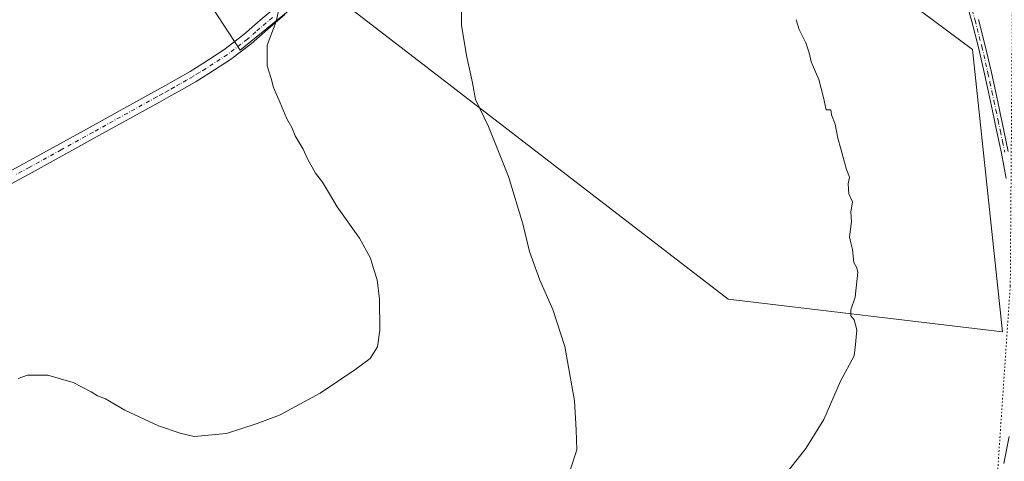
# Model space of a CAD drawing. Units: metres. Extents: x 563167 to 566609, y 4721780 to 4724125.
# Drawn here: x 565999 to 566323, y 4722158 to 4722303 of the extents above; entities that cross this region are included whole.
import ezdxf

# ---------------------------------------------------------------- set-up
doc = ezdxf.new("R2010")
doc.units = ezdxf.units.M
doc.header["$MEASUREMENT"] = 0
doc.linetypes.add('DGN Style 4', pattern=[2.6384748266838614, 1.318413404963828, -0.6592067024819142, 0.001648016756204785, -0.6592067024819142])
doc.linetypes.add('DGN Style 5', pattern=[1.1536117293433497, 0.4944050268614355, -0.6592067024819142])
for name, color, linetype, lineweight in [('Camino Cxs', 7, 'Continuous', 0), ('Camino eje', 30, 'DGN Style 4', 13), ('Cultivos herbáceos CxS', 92, 'Continuous', 0), ('Curva de nivel normal', 30, 'Continuous', 0), ('Pastizal CxS', 92, 'Continuous', 0), ('Pista no pavimentada Cxs', 111, 'Continuous', 0), ('Pista no pavimentada eje', 91, 'DGN Style 4', 0), ('Vía pecuaria eje', 92, 'DGN Style 5', 0)]:
    doc.layers.add(name, color=color, linetype=linetype, lineweight=lineweight)

# ---------------------------------------------------------------- blocks, each defined once
blk = doc.blocks.new('*U12')
at = {"layer": 'Cultivos herbáceos CxS', "color": 92, "linetype": 'Continuous', "lineweight": 0}
blk.add_polyline3d([(565991.6265000004, 4722342.4353, 519.0696000000025), (566018.2597000003, 4722360.376300001, 519.1254000000044), (566031.0558000002, 4722351.573899999, 519.0274000000063), (566047.2081000004, 4722325.651699999, 518.5546999999933), (566062.2610999999, 4722307.132900001, 517.6034999999974), (566071.5734999999, 4722292.9345, 516.2695999999996), (566097.9478000002, 4722314.4013, 513.8555999999953), (566232.3317, 4722210.9145, 507.0246999999945), (566322.8192999996, 4722200.198899999, 504.6475000000065), (566312.8975000001, 4722293.0679, 503.9532000000036), (566169.9340000004, 4722399.4177, 507.438599999994), (566178.8164999997, 4722410.6373, 507.094299999997), (566191.8953, 4722436.793500001, 506.7700000000041), (566202.3579000002, 4722463.8215, 506.2759999999981), (566211.0773, 4722484.7467, 506.0828000000038), (566232.8744999999, 4722510.9027, 505.5328000000009), (566251.1845000006, 4722544.0339, 504.1877999999998), (566262.5195000004, 4722576.2937, 502.2746000000043), (566271.2383000003, 4722594.6031, 501.2856000000029)], dxfattribs=at)

msp = doc.modelspace()

# ---------------------------------------------------------------- linework, layer by layer
at = {"layer": 'Camino Cxs', "color": 7, "linetype": 'Continuous', "lineweight": 0}
for points in [[(566324.0100999996, 4722250.6801, 504.3665000000037), (566322.4101, 4722259.030099999, 504.2673999999971), (566320.9600999998, 4722265.9901, 504.1374999999971), (566319.4901000002, 4722272.950099999, 504.0507000000071), (566318.1901000004, 4722279.020099999, 503.9484999999986), (566316.8901000004, 4722285.0801, 503.7556999999942), (566314.9001000002, 4722293.7601, 503.5666999999958), (566312.6700999998, 4722302.380100001, 503.4887000000017), (566310.7100999998, 4722309.2401, 503.4324999999953)], [(566324.0100999996, 4722250.6801, 504.3665000000037), (566322.4101, 4722259.030099999, 504.2673999999971), (566320.9600999998, 4722265.9901, 504.1374999999971), (566319.4901000002, 4722272.950099999, 504.0507000000071), (566318.1901000004, 4722279.020099999, 503.9484999999986), (566316.8901000004, 4722285.0801, 503.7556999999942), (566314.9001000002, 4722293.7601, 503.5666999999958), (566312.6700999998, 4722302.380100001, 503.4887000000017), (566310.7100999998, 4722309.2401, 503.4324999999953)], [(566314.8901000004, 4722302.9801, 503.2697000000044), (566317.1300999997, 4722294.3101, 503.2795999999944), (566319.1300999997, 4722285.5801, 503.499100000001), (566320.4401000004, 4722279.5001, 503.6279000000068), (566323.2100999998, 4722266.460100001, 503.915599999993), (566324.6601, 4722259.4801, 504.0803000000015)], [(566314.8901000004, 4722302.9801, 503.2697000000044), (566317.1300999997, 4722294.3101, 503.2795999999944), (566319.1300999997, 4722285.5801, 503.499100000001), (566320.4401000004, 4722279.5001, 503.6279000000068), (566323.2100999998, 4722266.460100001, 503.915599999993), (566324.6601, 4722259.4801, 504.0803000000015)], [(566323.1901000004, 4722156.770099999, 503.6796999999933), (566325.0201000003, 4722165.670100001, 503.965400000001)], [(566323.1901000004, 4722156.770099999, 503.6796999999933), (566325.0201000003, 4722165.670100001, 503.965400000001)]]:
    msp.add_polyline3d(points, dxfattribs=at)
at = {"layer": 'Camino eje', "color": 30, "linetype": 'DGN Style 4', "lineweight": 13}
msp.add_polyline3d([(566312.7901, 4722306.130100001, 503.3196000000025), (566313.7801000001, 4722302.6801, 503.3781000000017), (566316.0151000004, 4722294.0351, 503.4219000000012), (566318.0100999996, 4722285.3301, 503.6190000000061), (566318.6651, 4722282.290100001, 503.7301000000007), (566319.3151000004, 4722279.2601, 503.7871000000014), (566319.9600999998, 4722276.225099999, 503.8341999999975), (566320.6101000002, 4722273.190099999, 503.8828000000067), (566321.3450999996, 4722269.710100001, 503.9382999999943), (566322.0850999998, 4722266.225099999, 504.0046000000002), (566322.8101000004, 4722262.745100001, 504.1009999999952), (566323.5351, 4722259.255100001, 504.1731)], dxfattribs=at)
at = {"layer": 'Cultivos herbáceos CxS', "color": 92, "linetype": 'Continuous', "lineweight": 0, "extrusion": (0.1088485013989373, -0.02197498409714985, 0.993815427439691), "elevation": -41643.19298450912, "flags": 128}
msp.add_lwpolyline([(4740936.644471782, 377355.252217236), (4740924.569727929, 377343.2399232663), (4740950.831290053, 377321.5009041172)], dxfattribs=at)
at = {"layer": 'Cultivos herbáceos CxS', "color": 92, "linetype": 'Continuous', "lineweight": 0}
msp.add_polyline3d([(566097.9478000002, 4722314.4013, 513.8555999999953), (566109.0648999996, 4722323.449899999, 512.630799999999), (566145.6842999998, 4722368.787699999, 509.0623000000051), (566169.9340000004, 4722399.4177, 507.438599999994), (566312.8975000001, 4722293.0679, 503.9532000000036), (566322.8192999996, 4722200.198899999, 504.6475000000065), (566232.3317, 4722210.9145, 507.0246999999945)], close=True, dxfattribs=at)
msp.add_polyline3d([(566097.9478000002, 4722314.4013, 513.8555999999953), (566232.3317, 4722210.9145, 507.0246999999945), (566322.8192999996, 4722200.198899999, 504.6475000000065), (566312.8975000001, 4722293.0679, 503.9532000000036), (566169.9340000004, 4722399.4177, 507.438599999994)], dxfattribs=at)
msp.add_polyline3d([(566097.9478000002, 4722314.4013, 513.8555999999953), (566232.3317, 4722210.9145, 507.0246999999945), (566322.8192999996, 4722200.198899999, 504.6475000000065), (566312.8975000001, 4722293.0679, 503.9532000000036), (566169.9340000004, 4722399.4177, 507.438599999994)], dxfattribs=at)
at = {"layer": 'Curva de nivel normal', "color": 30, "linetype": 'Continuous', "lineweight": 0, "flags": 128}
for points, elevation in [([(566084.4900000002, 4722307.2601), (566083.3899999997, 4722302.340100001), (566080.4600000001, 4722294.5701), (566080.4199999999, 4722287.7601), (566081.8099999996, 4722283.590100001), (566082.5599999996, 4722280.640100001), (566084.7999999998, 4722275.520099999), (566086.9299999997, 4722270.2301), (566088.5899999999, 4722267.4801), (566089.6500000004, 4722264.690099999), (566092.3499999996, 4722260.2501), (566093.7800000003, 4722257.1601), (566096.4000000004, 4722252.440099999), (566098.6799999997, 4722249.420100001), (566101.0199999996, 4722245.5801), (566103.5099999999, 4722241.2601), (566110.8700000001, 4722230.960100001), (566114.5, 4722224.380100001), (566115.4600000001, 4722221.050100001), (566116.7599999999, 4722217.290100001), (566117.4400000004, 4722210.880100001), (566117.6200000001, 4722200.7301), (566116.8399999999, 4722195.220100001), (566114.3799999999, 4722191.370100001), (566109.2999999998, 4722187.6801), (566097.9600000001, 4722179.960100001), (566084.4800000004, 4722172.720100001), (566076.8300000001, 4722169.840100001), (566067.0199999996, 4722166.6601), (566056.4299999997, 4722165.6501), (566051.8300000001, 4722166.8201), (566044.7000000002, 4722169.2501), (566033.5199999996, 4722174.4001), (566027.1600000003, 4722178.110099999), (566024.5300000003, 4722179.0701), (566022.4600000001, 4722180.420100001), (566016.5199999996, 4722183.4801), (566008.1399999997, 4722185.890100001), (566001.4900000002, 4722185.850099999), (565998.4199999999, 4722184.8201)], 515), ([(566144.5, 4722306.5101), (566144.5300000003, 4722301.1601), (566146.1500000004, 4722291.110099999), (566148.1500000004, 4722282.1601), (566149.1399999997, 4722276.630100001), (566153.3899999997, 4722267.7301), (566160.0300000003, 4722251.3301), (566164.7000000002, 4722235.6601), (566166.9299999997, 4722226.5601), (566170.2999999998, 4722217.140100001), (566174.6500000004, 4722207.460100001), (566178.5099999999, 4722195.350099999), (566181.7400000002, 4722177.420100001), (566182.2999999998, 4722167.9301), (566182.5099999999, 4722161.2601), (566180.4400000004, 4722154.9301)], 510), ([(566242.3499999996, 4722141.9901), (566257.9400000004, 4722161.780099999), (566263.9199999999, 4722171.2601), (566269.3899999997, 4722183.9301), (566273.9500000002, 4722192.2601), (566274.3300000001, 4722195.9301), (566274.7800000003, 4722200.8101), (566273.9199999999, 4722204.120100001), (566272.7999999998, 4722205.4301), (566272.7999999998, 4722207.4301), (566274.2599999999, 4722211.550100001), (566274.7400000002, 4722216.710100001), (566275.1399999997, 4722219.710100001), (566274.8099999996, 4722221.200099999), (566273.7800000003, 4722223.020099999), (566273.3099999996, 4722227.280099999), (566272.8200000003, 4722229.440099999), (566272.3200000003, 4722231.470100001), (566273.0300000003, 4722236.470100001), (566272.7699999996, 4722239.590100001), (566273.4000000004, 4722242.9301), (566272.1399999997, 4722245.590100001), (566271.9500000002, 4722248.9301), (566272.3200000003, 4722251.0801), (566271.3499999996, 4722253.6501), (566269.5, 4722260.460100001), (566268.5099999999, 4722263.9101), (566267.6699999999, 4722268.5601), (566266.3899999997, 4722271.5601), (566266.2100000001, 4722273.270099999), (566264.6299999999, 4722273.2601), (566263.8300000001, 4722277.290100001), (566262.29, 4722283.2501), (566259.7100000001, 4722289.0101), (566259.0999999996, 4722292.0601), (566258, 4722295.300100001), (566255.8200000003, 4722299.7401), (566254.8200000003, 4722302.920100001)], 505)]:
    msp.add_lwpolyline(points, dxfattribs=dict(at, elevation=elevation))
at = {"layer": 'Pastizal CxS', "color": 92, "linetype": 'Continuous', "lineweight": 0, "extrusion": (0.1088485013989373, -0.02197498409714985, 0.993815427439691), "elevation": -41643.19298450912, "flags": 128}
msp.add_lwpolyline([(4740936.644471782, 377355.252217236), (4740924.569727929, 377343.2399232663), (4740950.831290053, 377321.5009041172)], dxfattribs=at)
at = {"layer": 'Pastizal CxS', "color": 92, "linetype": 'Continuous', "lineweight": 0}
msp.add_polyline3d([(566271.2383000003, 4722594.6031, 501.2856000000029), (566262.5195000004, 4722576.2937, 502.2746000000043), (566251.1845000006, 4722544.0339, 504.1877999999998), (566232.8744999999, 4722510.9027, 505.5328000000009), (566211.0773, 4722484.7467, 506.0828000000038), (566202.3579000002, 4722463.8215, 506.2759999999981), (566191.8953, 4722436.793500001, 506.7700000000041), (566178.8164999997, 4722410.6373, 507.094299999997), (566169.9340000004, 4722399.4177, 507.438599999994), (566145.6842999998, 4722368.787699999, 509.0623000000051), (566109.0648999996, 4722323.449899999, 512.630799999999), (566097.9478000002, 4722314.4013, 513.8555999999953), (566071.5734999999, 4722292.9345, 516.2695999999996), (566062.2610999999, 4722307.132900001, 517.6034999999974), (566092.5937000001, 4722333.8761, 515.5822999999946), (566120.3251, 4722370.621300001, 511.8911999999983), (566156.2222999996, 4722419.2345, 508.9290000000037), (566184.5932999998, 4722463.7963, 507.5877000000037), (566212.1261, 4722510.1821, 506.4487999999984), (566236.6599000003, 4722559.212300001, 505.0580999999948), (566265.1623000001, 4722624.2325, 502.2130999999936)], dxfattribs=at)
at = {"layer": 'Pista no pavimentada Cxs', "color": 111, "linetype": 'Continuous', "lineweight": 0}
for points in [[(565991.6001000004, 4722250.8301, 517.9823000000034), (566001.1601999998, 4722256.0001, 518.0574999999953), (566022.1601, 4722267.5801, 518.1974000000046), (566043.1501000002, 4722279.170100001, 517.8362000000052), (566046.9901000002, 4722281.3101, 517.6754999999976), (566050.8102000002, 4722283.450099999, 517.4713999999949), (566055.0500999996, 4722285.920100001, 517.2574000000022), (566059.2100999998, 4722288.450099999, 517.0304999999935), (566066.1801000005, 4722292.9801, 516.5898000000016), (566072.7200999996, 4722298.0001, 516.1613000000071), (566078.2001, 4722302.720100001, 515.8666999999987), (566083.9501, 4722307.6501, 515.6635999999999)], [(565991.6001000004, 4722250.8301, 517.9823000000034), (566001.1601999998, 4722256.0001, 518.0574999999953), (566022.1601, 4722267.5801, 518.1974000000046), (566043.1501000002, 4722279.170100001, 517.8362000000052), (566046.9901000002, 4722281.3101, 517.6754999999976), (566050.8102000002, 4722283.450099999, 517.4713999999949), (566055.0500999996, 4722285.920100001, 517.2574000000022), (566059.2100999998, 4722288.450099999, 517.0304999999935), (566066.1801000005, 4722292.9801, 516.5898000000016), (566072.7200999996, 4722298.0001, 516.1613000000071), (566078.2001, 4722302.720100001, 515.8666999999987), (566083.9501, 4722307.6501, 515.6635999999999)], [(566086.2901, 4722304.600099999, 515.0817999999999), (566080.7200999996, 4722299.800100001, 515.4786000000023), (566075.1601, 4722295.0001, 515.8539000000019), (566068.4101, 4722289.8201, 516.3098999999929), (566061.2701000003, 4722285.1801, 516.7695999999996), (566057.0202000003, 4722282.600099999, 517.0243999999948), (566052.7200999996, 4722280.100099999, 517.2565999999933), (566048.8800999997, 4722277.940099999, 517.4630000000034), (566045.0301000001, 4722275.800100001, 517.6882999999943), (566024.0201000003, 4722264.200099999, 518.2507999999943), (566003.0100999996, 4722252.620100001, 518.0892000000022), (565993.4401000004, 4722247.440099999, 517.9774000000034)], [(566086.2901, 4722304.600099999, 515.0817999999999), (566080.7200999996, 4722299.800100001, 515.4786000000023), (566075.1601, 4722295.0001, 515.8539000000019), (566068.4101, 4722289.8201, 516.3098999999929), (566061.2701000003, 4722285.1801, 516.7695999999996), (566057.0202000003, 4722282.600099999, 517.0243999999948), (566052.7200999996, 4722280.100099999, 517.2565999999933), (566048.8800999997, 4722277.940099999, 517.4630000000034), (566045.0301000001, 4722275.800100001, 517.6882999999943), (566024.0201000003, 4722264.200099999, 518.2507999999943), (566003.0100999996, 4722252.620100001, 518.0892000000022), (565993.4401000004, 4722247.440099999, 517.9774000000034)]]:
    msp.add_polyline3d(points, dxfattribs=at)
at = {"layer": 'Pista no pavimentada eje', "color": 91, "linetype": 'DGN Style 4', "lineweight": 0}
msp.add_polyline3d([(566082.2451, 4722303.6601, 515.5210999999981), (566076.7200999996, 4722298.9001, 515.9036000000051), (566073.9401000004, 4722296.5001, 516.0099999999948), (566067.2950999998, 4722291.4001, 516.4412000000011), (566060.2401000002, 4722286.815099999, 516.8932000000059), (566058.1151000002, 4722285.5251, 517.0213999999978), (566056.0351, 4722284.2601, 517.1376000000018), (566053.9151, 4722283.0251, 517.244000000006), (566051.7651000004, 4722281.7751, 517.357600000003), (566049.8450999996, 4722280.6951, 517.4673999999941), (566047.9351000004, 4722279.6251, 517.5702000000019), (566046.0100999996, 4722278.5551, 517.6552999999985), (566044.0900999998, 4722277.485099999, 517.7378000000026), (566023.0900999998, 4722265.890100001, 518.2253999999957), (566012.5900999998, 4722260.100099999, 518.1594999999943), (566002.0850999998, 4722254.3101, 518.0743999999977), (565997.3000999996, 4722251.720100001, 518.0558000000019)], dxfattribs=at)
at = {"layer": 'Vía pecuaria eje', "color": 92, "linetype": 'DGN Style 5', "lineweight": 0}
msp.add_polyline3d([(566529.5663999999, 4723416.937100001, 491.1453000000038), (566446.6231000006, 4723266.655099999, 487.6380999999965), (566401.8055999996, 4723137.483899999, 475.2122999999993), (566396.9504000006, 4723123.491000001, 483.1759000000021), (566389.4720000001, 4723101.936100001, 474.6971000000049), (566364.2268000003, 4722926.1886, 482.1591000000044), (566327.1112000003, 4722453.404300001, 504.2226999999984), (566325.3498999998, 4722215.247400001, 504.6980999999942), (566314.0248999996, 4722049.103599999, 498.6518000000069), (566293.1708000004, 4721988.682, 499.8332999999984), (566274.6068000002, 4721934.897299999, 498.9606000000058), (566228.6382999998, 4721858.743100001, 502.2526999999973), (566198.7253000002, 4721808.0908, 508.2045000000071)], dxfattribs=at)

# ---------------------------------------------------------------- block references
at = {"layer": 'Cultivos herbáceos CxS', "color": 92, "linetype": 'Continuous', "lineweight": 0}
msp.add_blockref('*U12', (0, 0), dxfattribs=at)

doc.saveas('drawing.dxf')
